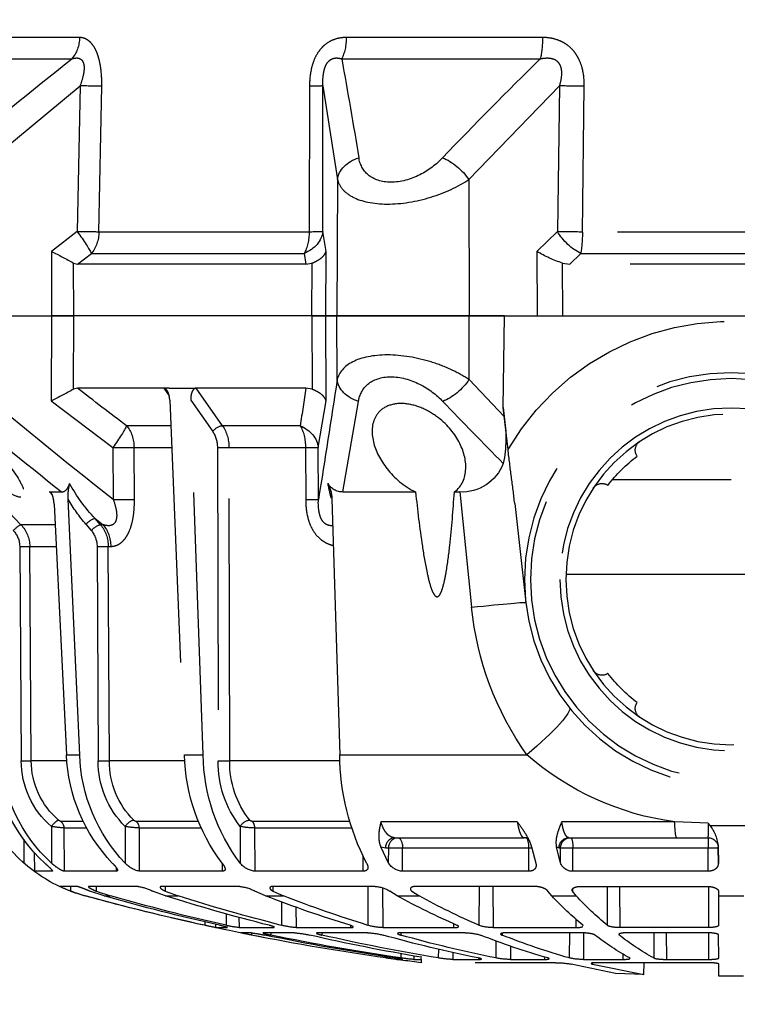
# Model space of a CAD drawing. Units: millimetres. Extents: x 1325 to 1829, y -282 to 417.
# Drawn here: x 1617 to 1621, y 215 to 219 of the extents above; entities that cross this region are included whole.
import ezdxf

# ---------------------------------------------------------------- set-up
doc = ezdxf.new("R2010")
doc.units = ezdxf.units.MM
doc.header["$LTSCALE"] = 0.1
doc.linetypes.add('DASHED', pattern=[19.05, 12.7, -6.35])

# ---------------------------------------------------------------- blocks, each defined once
blk = doc.blocks.new('A$C26F47F03')
at = {"linetype": 'DASHED'}
for p, q in [((11.1757, 7.7505), (10.7223, 7.2008)), ((11.835, 7.7509), (11.835, 7.3386)), ((11.835, 7.7509), (11.835, 7.3386)), ((10.5917, 7.639), (10.5917, 7.2409)), ((12.8458, 7.4867), (12.6873, 7.6396)), ((10.4882, 7.2031), (10.4882, 7.5965)), ((12.8458, 7.3231), (12.8458, 7.4867)), ((12.9507, 7.4931), (13.9884, 7.4856)), ((12.9505, 7.4444), (12.9505, 7.3184)), ((13.9883, 7.437), (12.9505, 7.4444)), ((13.9883, 7.2653), (13.9883, 7.437)), ((14.3663, 7.4725), (14.4825, 7.4725)), ((14.431, 7.4222), (14.5222, 7.4218)), ((14.5222, 7.3356), (14.5222, 7.4218)), ((11.4277, 7.2147), (11.5235, 7.3396)), ((11.5235, 7.3396), (11.835, 7.3386)), ((11.835, 7.3386), (12.2465, 7.3399)), ((11.835, 7.3386), (11.835, 7.2317)), ((11.835, 7.2317), (11.835, 7.3386)), ((12.2465, 7.3399), (12.472, 7.0422)), ((12.6873, 7.348), (12.6873, 7.2918)), ((12.6873, 7.348), (12.7026, 7.3347)), ((14.3055, 7.3396), (14.4825, 7.3398)), ((12.7459, 7.3264), (13.9589, 7.2667)), ((14.2816, 7.185), (14.2816, 7.2939)), ((14.5201, 7.3356), (14.5222, 7.3356)), ((14.5959, 7.2172), (14.5959, 7.2983)), ((13.9589, 7.2025), (12.722, 7.2579)), ((13.9589, 7.2667), (13.9589, 7.2025)), ((14.313, 7.2791), (14.5222, 7.2782)), ((14.313, 7.2791), (14.313, 7.1704)), ((14.5222, 7.0254), (14.5222, 7.2782)), ((14.5959, 7.2473), (14.6184, 7.2473)), ((14.6184, 7.2473), (14.6419, 7.1755)), ((10.7223, 7.2008), (11.4277, 7.2147)), ((11.585, 7.2133), (11.5331, 7.1461)), ((11.835, 7.2317), (11.5799, 7.2325)), ((11.5799, 7.2325), (11.585, 7.2133)), ((11.585, 6.1084), (11.585, 7.2133)), ((12.1901, 7.2328), (11.835, 7.2317)), ((11.835, 6.0798), (11.835, 7.2317)), ((11.835, 6.0795), (11.835, 7.2317)), ((12.185, 7.2136), (12.1901, 7.2328)), ((12.185, 6.796), (12.185, 7.2136)), ((11.5331, 7.1461), (11.5331, 6.1161)), ((12.8437, 7.1723), (12.8739, 7.1463)), ((14.5959, 6.9202), (14.5959, 7.1581)), ((14.6419, 7.0848), (14.6184, 7.1543)), ((11.4297, 7.1096), (10.7242, 7.0957)), ((11.4297, 6.0918), (11.4297, 7.1096)), ((12.8156, 7.1282), (12.8458, 7.0892)), ((12.8458, 7.1022), (12.8156, 7.1282)), ((12.8458, 7.0892), (12.8458, 7.1022)), ((12.9507, 7.1185), (13.9884, 7.1131)), ((14.5959, 7.1225), (14.6184, 7.1225)), ((14.6184, 7.1225), (14.6419, 7.0531)), ((12.9505, 7.0645), (12.9505, 7.052)), ((13.9883, 7.059), (12.9505, 7.0645)), ((13.9883, 6.6948), (13.9883, 7.059)), ((14.6419, 7.0848), (14.6419, 7.0531)), ((12.472, 7.0422), (12.7239, 7.0401)), ((14.5051, 7.0255), (14.5222, 7.0254)), ((12.3666, 6.764), (12.3666, 6.9754)), ((14.3055, 6.9825), (14.4825, 6.9829)), ((12.7233, 6.9375), (12.4714, 6.9396)), ((12.4714, 6.9396), (12.4714, 6.7574)), ((14.2816, 6.6296), (14.2816, 6.9285)), ((14.313, 6.9153), (14.5222, 6.9146)), ((14.313, 6.9153), (14.313, 6.6177)), ((14.5222, 6.5124), (14.5222, 6.9146)), ((14.6419, 6.7873), (14.6184, 6.8496)), ((12.185, 6.796), (12.2213, 6.7702)), ((12.185, 6.7957), (12.185, 6.796)), ((12.185, 6.7691), (12.185, 6.7957)), ((12.185, 6.7691), (12.185, 6.6391)), ((12.2436, 6.7666), (13.9589, 6.6955)), ((14.5959, 6.4275), (14.5959, 6.8059)), ((14.5959, 6.7882), (14.6184, 6.7882)), ((14.6184, 6.7882), (14.6419, 6.726)), ((14.6419, 6.7873), (14.6419, 6.726)), ((13.9589, 6.6955), (13.9589, 6.6047)), ((12.185, 6.639), (12.185, 6.6391)), ((12.185, 6.108), (12.185, 6.639)), ((12.3666, 6.5111), (12.185, 6.639)), ((13.9589, 6.6047), (12.2436, 6.6652)), ((12.2436, 6.6652), (12.3947, 6.5588)), ((14.7669, 6.5968), (14.784, 6.5968)), ((12.4715, 6.5362), (13.9884, 6.5317)), ((14.7793, 6.5451), (14.7948, 6.545)), ((14.7948, 6.545), (14.7948, 6.4885)), ((12.3666, 6.1351), (12.3666, 6.5111)), ((12.4714, 6.4805), (12.4714, 6.1096)), ((13.9883, 6.476), (12.4714, 6.4805)), ((14.4842, 6.5125), (14.5222, 6.5124)), ((14.7281, 6.4943), (14.784, 6.4943)), ((13.9883, 5.9427), (13.9883, 6.476)), ((14.7449, 6.4316), (14.7948, 6.4314)), ((14.7948, 6.4314), (14.7948, 6.2657)), ((14.3055, 6.4255), (14.4825, 6.426)), ((14.8202, 6.3724), (14.8202, 6.4236)), ((14.2816, 5.8964), (14.2816, 6.3669)), ((14.313, 6.3563), (14.5222, 6.3556)), ((14.313, 6.3563), (14.313, 5.8869)), ((14.5222, 5.8315), (14.5222, 6.3556)), ((14.6419, 6.3032), (14.6184, 6.3541)), ((14.8202, 6.3716), (14.831, 6.3716)), ((14.6419, 6.3032), (14.6419, 6.2165)), ((14.8202, 6.163), (14.8202, 6.3129)), ((14.5959, 5.7728), (14.5959, 6.2659)), ((14.596, 6.2672), (14.6184, 6.2673)), ((14.6184, 6.2673), (14.6419, 6.2165)), ((14.8202, 6.2768), (14.831, 6.2768)), ((14.6705, 6.225), (14.784, 6.2252)), ((14.6957, 6.1559), (14.7948, 6.1555)), ((14.7948, 6.1555), (14.7948, 5.892)), ((11.5331, 6.1161), (11.585, 6.1084)), ((11.585, 6.1084), (11.5799, 6.0786)), ((12.1902, 6.0779), (12.185, 6.108)), ((12.4714, 6.1096), (12.7233, 6.1088)), ((10.7242, 6.0903), (11.4297, 6.0918)), ((11.5799, 6.0786), (11.835, 6.0798)), ((11.835, 6.0798), (11.835, 6.0118)), ((11.835, 6.0795), (12.1902, 6.0779)), ((11.835, 6.0118), (11.835, 6.0795)), ((11.4277, 6.0263), (10.7223, 6.025)), ((10.7223, 6.025), (11.1757, 5.9546)), ((11.5235, 6.0103), (11.4277, 6.0263)), ((11.835, 6.0118), (11.5235, 6.0103)), ((11.835, 6.0118), (11.835, 5.9575)), ((11.835, 5.9575), (11.835, 6.0118)), ((12.2465, 6.0098), (11.835, 6.0118)), ((12.472, 6.048), (12.2465, 6.0098)), ((12.7239, 6.0472), (12.472, 6.048)), ((14.8202, 5.8095), (14.8202, 6.048)), ((14.8202, 6.0302), (14.831, 6.0303)), ((11.1757, 5.9546), (11.835, 5.9575)), ((11.835, 5.9575), (11.835, 5.3174)), ((11.835, 5.3174), (11.835, 5.9575)), ((12.1435, 5.9562), (11.835, 5.9575)), ((12.722, 5.9822), (13.9589, 5.944)), ((10.4882, 4.9623), (10.4882, 5.912)), ((10.5917, 5.9343), (10.5917, 4.9733)), ((12.6873, 5.9286), (12.2489, 5.8532)), ((12.6873, 5.9286), (12.6873, 5.5769)), ((13.9589, 5.944), (13.9589, 5.0383)), ((14.7845, 5.892), (14.7948, 5.892)), ((14.4488, 5.8317), (14.5222, 5.8315)), ((14.5959, 5.8072), (14.784, 5.8078)), ((14.2829, 5.0843), (14.2829, 5.7445)), ((14.4825, 5.7072), (14.4038, 5.7457)), ((14.4038, 5.7457), (14.4098, 5.7215)), ((14.4098, 5.7215), (14.4098, 5.707)), ((14.6022, 5.7367), (14.7948, 5.7361)), ((14.7948, 5.7361), (14.7948, 5.3926)), ((14.9352, 5.7205), (14.9419, 5.7205)), ((14.36, 5.6782), (14.36, 5.0513)), ((14.4825, 5.7072), (14.4098, 5.707)), ((14.4098, 5.707), (14.4098, 5.6398)), ((14.6419, 5.6655), (14.6184, 5.7015)), ((14.5222, 5.6396), (14.4098, 5.6398)), ((14.4098, 5.6398), (14.4098, 5.0294)), ((14.5222, 5.0292), (14.5222, 5.6396)), ((14.6419, 5.6655), (14.6419, 5.5593)), ((14.8202, 5.336), (14.8202, 5.6468)), ((14.8203, 5.6486), (14.831, 5.6487)), ((14.9202, 5.6481), (14.9419, 5.6481)), ((14.9436, 5.6681), (14.9489, 5.6681)), ((14.9484, 5.6411), (14.9489, 5.6411)), ((14.9489, 5.6681), (14.9489, 5.6411)), ((14.5959, 5.0006), (14.5959, 5.5749)), ((14.6184, 5.5952), (14.6419, 5.5593)), ((14.9317, 5.5848), (14.9489, 5.5847)), ((14.9489, 5.5847), (14.9489, 5.5495)), ((14.9344, 5.5494), (14.9381, 5.5494)), ((14.9489, 5.5495), (14.9414, 5.5495)), ((14.9489, 5.5495), (14.9651, 5.5496)), ((14.8993, 5.4666), (14.9419, 5.4667)), ((12.6873, 5.3891), (12.6873, 5.3633)), ((14.7761, 5.3926), (14.7948, 5.3926)), ((14.9147, 5.3969), (14.9489, 5.3967)), ((14.9489, 5.3967), (14.9489, 5.271)), ((12.6873, 5.3633), (13.2451, 5.3055)), ((11.1757, 5.3192), (10.7223, 4.8807)), ((11.1757, 5.3192), (11.835, 5.3174)), ((12.1435, 5.3182), (11.835, 5.3174)), ((11.835, 5.3174), (11.835, 5.1471)), ((11.835, 5.1471), (11.835, 5.3174)), ((12.3224, 5.1482), (12.1435, 5.3182)), ((14.9647, 4.8993), (14.9647, 5.2883)), ((14.5959, 5.2698), (14.784, 5.2706)), ((14.9424, 5.271), (14.9489, 5.271)), ((14.5959, 5.2021), (14.7948, 5.2017)), ((14.7948, 5.2017), (14.7948, 4.8017)), ((12.2783, 5.1528), (11.835, 5.1471)), ((11.835, 5.1471), (11.835, 2.9516)), ((12.2783, 5.1528), (12.3224, 5.1482)), ((12.4818, 5.1293), (12.2783, 5.1528)), ((14.822, 5.1581), (14.831, 5.1581)), ((14.8585, 5.1884), (14.9419, 5.1887)), ((14.8202, 4.7749), (14.8202, 5.1368)), ((14.8848, 5.1171), (14.9489, 5.1169)), ((14.9489, 5.1169), (14.9489, 4.9531)), ((12.7432, 5.097), (13.222, 5.043)), ((14.4038, 5.0156), (14.4825, 4.9952)), ((14.5222, 5.0292), (14.4098, 5.0294)), ((14.4098, 5.0294), (14.4098, 5.0138)), ((11.4277, 4.8897), (11.5235, 4.9893)), ((11.5235, 4.9893), (11.835, 4.9875)), ((14.6419, 4.9176), (14.6184, 4.9363)), ((14.6419, 4.9176), (14.6419, 4.7992)), ((14.9368, 4.9531), (14.9489, 4.9531)), ((10.7223, 4.8807), (11.4277, 4.8897)), ((11.835, 4.8639), (11.5799, 4.8652)), ((11.5799, 4.8652), (11.585, 4.8306)), ((14.2829, 4.3227), (14.2829, 4.8692)), ((14.4825, 4.8754), (14.4038, 4.8952)), ((14.4038, 4.8952), (14.4098, 4.8826)), ((14.4098, 4.8826), (14.4098, 4.8751)), ((14.4825, 4.8754), (14.4098, 4.8751)), ((14.4098, 4.8751), (14.4098, 4.8152)), ((11.585, 4.8306), (11.5331, 4.7776)), ((11.585, 3.2681), (11.585, 4.8306)), ((13.085, 4.8489), (13.085, 3.2497)), ((14.36, 4.8343), (14.36, 4.3128)), ((14.5222, 4.8151), (14.4098, 4.8152)), ((14.4098, 4.8152), (14.4098, 4.1602)), ((14.5222, 4.1602), (14.5222, 4.8151)), ((14.6092, 4.8177), (14.6184, 4.8177)), ((14.6419, 4.7992), (14.6184, 4.8177)), ((14.8202, 4.8325), (14.9419, 4.833)), ((15.0164, 4.6092), (14.9717, 4.824)), ((11.4297, 4.769), (10.7242, 4.7603)), ((11.4297, 3.3296), (11.4297, 4.769)), ((11.5331, 4.7776), (11.5331, 3.321)), ((14.5959, 4.7798), (14.5959, 4.1636)), ((14.7531, 4.8018), (14.7948, 4.8017)), ((14.8205, 4.7646), (14.9489, 4.7643)), ((14.9489, 4.7643), (14.9489, 4.5735)), ((14.9659, 4.7203), (14.9717, 4.7203)), ((14.9717, 4.7203), (15.0221, 4.4715)), ((14.9647, 4.1659), (14.9647, 4.6974)), ((12.6286, 4.0493), (12.6286, 4.6244)), ((14.5959, 4.6493), (14.784, 4.6501)), ((14.5959, 4.589), (14.7948, 4.5888)), ((14.7948, 4.1595), (14.7948, 4.5888)), ((14.828, 4.592), (14.831, 4.592)), ((14.9216, 4.5736), (14.9489, 4.5735)), ((15.0221, 4.4715), (15.0164, 4.6092)), ((14.8202, 4.1643), (14.8202, 4.5527)), ((15.0221, 4.4715), (14.9647, 4.4711)), ((14.8202, 4.4234), (14.9419, 4.4239)), ((14.8202, 4.3631), (14.9489, 4.363)), ((14.9489, 4.363), (14.9489, 4.1583)), ((14.2903, 4.1605), (14.2829, 4.3227)), ((14.36, 4.3128), (14.36, 4.1616)), ((14.3012, 4.1522), (14.3012, 3.9464)), ((14.5222, 4.1602), (14.4098, 4.1602)), ((14.4098, 4.1602), (14.4098, 4.1116)), ((14.5962, 4.1596), (14.7948, 4.1595)), ((14.8203, 4.1583), (14.9489, 4.1583)), ((14.404, 4.1116), (14.4825, 4.1113)), ((14.4098, 4.1116), (14.404, 4.1116)), ((14.4825, 4.1113), (14.4098, 4.1116)), ((14.6184, 4.1107), (14.6419, 4.1106)), ((14.6419, 4.1106), (14.6419, 3.9881)), ((14.6419, 4.1106), (14.784, 4.11)), ((14.9419, 4.1093), (14.831, 4.1098)), ((15.0294, 4.1089), (14.9717, 4.1092)), ((15.0294, 3.9897), (15.0294, 4.1089))]:
    blk.add_line(p, q, dxfattribs=at)
for radius in [1, 0.9711, 0.8289, 0.8]:
    blk.add_circle((13.11, 4.0493), radius, dxfattribs=at)
for centre, radius, start, end in [((28.9454, -7.2672), 23.3954, 139.82211, 141.67452), ((-5.9994, -7.5717), 23.8771, 38.4989, 40.15877), ((-5.4141, -7.1827), 23.0494, 38.10141, 40.38237), ((13.9183, 6.9786), 0.7499, 41.1966, 86.8926), ((13.9203, 6.8577), 0.7619, 42.4392, 87.0907), ((13.9231, 6.828), 0.7582, 42.4513, 87.2905), ((12.9512, 7.5971), 0.1527, 226.3246, 269.745), ((12.9512, 7.6049), 0.1118, 226.2506, 269.7545), ((13.9871, 7.0655), 0.4201, 40.7233, 89.8121), ((13.9871, 7.0576), 0.3794, 40.6892, 89.8207), ((13.9182, 6.979), 0.75, 21.6184, 41.8246), ((14.1063, 7.1368), 0.5042, 34.4152, 41.7359), ((13.294, 8.2026), 1.9697, 205.9881, 209.5082), ((10.3916, 8.2472), 2.0649, 330.5742, 333.9323), ((13.7037, 7.2336), 0.611, 4.2641, 9.9867), ((14.169, 7.0801), 0.4795, 20.4114, 27.0768), ((12.7055, 7.0126), 0.2459, 86.1675, 103.9197), ((12.2521, 6.5307), 0.8214, 46.677, 61.3111), ((12.3648, 6.6204), 0.7308, 49.0485, 60.7392), ((13.9274, 6.4635), 0.8039, 46.3213, 87.7505), ((13.9182, 6.979), 0.75, 15.2335, 21.1773), ((-1.3999, -3.3317), 17.1975, 36.82258, 37.82055), ((13.9344, 6.41), 0.7928, 46.2655, 88.2308), ((12.9502, 7.2372), 0.1187, 230.0281, 270.2702), ((3.16, 4.0493), 11.9, 13.56053, 15.23348), ((3.1618, 4.0497), 11.898, 12.36165, 15.23121), ((12.9498, 7.2269), 0.1624, 230.1701, 270.2495), ((13.9921, 6.6718), 0.4412, 44.7536, 90.4805), ((13.9918, 6.6611), 0.3979, 44.677, 90.5087), ((3.8827, 4.0528), 11.1782, 12.78109, 15.7382), ((3.9006, 4.0242), 11.1601, 12.78735, 15.74765), ((13.8463, 6.8968), 0.4671, 2.2789, 10.5764), ((14.3963, 6.8871), 0.1289, 12.3118, 48.0098), ((14.2578, 6.9234), 0.0243, 12.0157, 45.7892), ((14.8291, 6.9555), 0.2359, 188.601, 206.6758), ((5.8701, 4.0308), 9.1947, 14.19711, 17.44517), ((5.9013, 3.9756), 9.1632, 14.21199, 17.4675), ((3.16, 4.0493), 11.9, 10.93076, 13.17256), ((13.9374, 5.7886), 0.9071, 53.0594, 88.6381), ((13.9497, 5.7207), 0.884, 52.9297, 89.4), ((13.0283, 6.2014), 1.7996, 11.0059, 12.6925), ((12.4696, 6.6718), 0.1355, 236.4662, 270.8226), ((13.9989, 6.0366), 0.4952, 51.7503, 91.2134), ((12.4688, 6.6666), 0.1861, 236.683, 270.7854), ((14.3146, 6.3808), 0.4829, 6.02, 13.6009), ((13.9981, 6.0305), 0.4456, 51.6264, 91.2668), ((13.9484, 6.3514), 0.3647, 0.7596, 11.7165), ((14.4175, 6.343), 0.1055, 6.8998, 51.9492), ((14.7818, 6.4442), 0.1867, 185.1175, 208.8687), ((13.5783, 6.1372), 1.2745, 10.5963, 12.985), ((14.2616, 6.3646), 0.0201, 6.5543, 49.2188), ((15.4372, 6.4436), 0.6211, 186.5832, 192.602), ((3.1622, 4.0496), 11.8977, 8.07327, 11.25411), ((8.5913, 3.9748), 6.4831, 17.21548, 21.04775), ((3.9191, 4.0606), 11.141, 8.35332, 11.63843), ((3.932, 4.0309), 11.1281, 8.35595, 11.6436), ((8.6278, 3.8967), 6.446, 17.24618, 21.09314), ((14.4307, 6.1344), 0.3647, 3.3245, 14.4211), ((15.2452, 6.1899), 0.4259, 183.6288, 193.4733), ((6.0352, 47.8339), 42.1767, 278.38422, 278.63367), ((5.9982, 4.0617), 9.0629, 9.44801, 12.93671), ((5.3234, 51.3535), 45.9067, 278.54373, 279.27701), ((6.0222, 4.0048), 9.0387, 9.30763, 12.94927), ((12.6053, 5.9302), 0.082, 358.9279, 59.921), ((12.4547, 5.026), 0.9938, 74.6315, 78.8783), ((12.7232, 6.1473), 0.1651, 242.2879, 269.5839), ((16.6435, 39.5343), 34.1407, 259.78967, 260.60472), ((13.9468, 4.7711), 1.1729, 62.824, 89.4096), ((14.7331, 5.7768), 0.1372, 181.6637, 213.2862), ((14.5118, 5.7298), 0.2831, 1.268, 15.9842), ((15.153, 5.8191), 0.333, 181.6479, 194.772), ((8.8471, 4.0505), 6.2163, 11.34581, 15.71443), ((3.16, 4.0493), 11.9, 7.24262, 8.09132), ((13.1026, 5.4494), 1.8592, 6.7539, 8.3846), ((14.4389, 5.6362), 0.0834, 2.3482, 58.46), ((11.3171, 3.8559), 3.7854, 23.6705, 28.5581), ((8.873, 3.9695), 6.1902, 11.35905, 15.73995), ((14.2488, 5.5398), 0.7015, 3.6752, 8.8821), ((11.3498, 3.7602), 3.7516, 23.74, 28.6569), ((24.6681, -8.8016), 19.695, 133.66352, 135.62033), ((-2.6782, -10.1649), 21.5983, 45.16859, 46.28063), ((14.4049, 5.3778), 0.5443, 1.9904, 9.3935), ((12.4731, 5.3528), 0.2145, 290.7455, 2.8035), ((15.0641, 5.3348), 0.2439, 179.7107, 197.1703), ((13.0976, 3.8246), 1.4883, 54.6385, 84.3136), ((14.5943, 5.2053), 0.2006, 358.9729, 18.9849), ((11.6975, 4.0152), 3.3728, 15.8588, 21.71), ((12.4249, 5.7531), 0.6135, 260.3764, 281.6721), ((11.7204, 3.9159), 3.3495, 15.8903, 21.7685), ((14.5245, 5.1119), 0.4244, 0.6776, 10.4202), ((13.1111, 4.0493), 1.25, 120.2295, 204.0846), ((12.9333, 4.1427), 1.3616, 7.5976, 41.1267), ((11.019, 4.6854), 0.589, 17.7818, 31.065), ((13.3161, 3.5225), 1.9246, 40.2989, 46.4605), ((14.4603, 4.8176), 0.062, 357.7256, 68.9807), ((15.3644, 4.8983), 0.3997, 179.844, 190.7135), ((14.6501, 4.7687), 0.2988, 359.1645, 12.4269), ((13.3388, 3.4158), 1.9005, 40.5017, 46.7154), ((12.6959, 4.6746), 0.05, 123.5173, 215.4275), ((13.5241, 4.6746), 0.05, 324.5723, 56.4825), ((13.7872, 3.9031), 1.3186, 28.8736, 37.6638), ((13.11, 4.0493), 0.75, 127.3377, 142.6623), ((13.11, 4.0493), 0.75, 37.3376, 52.6621), ((13.8018, 3.7923), 1.3034, 28.9854, 37.8438), ((12.4847, 4.4635), 0.05, 54.5725, 146.4827), ((13.7353, 4.4635), 0.05, 33.5172, 125.4274), ((14.3092, 5.1935), 1.0331, 268.9522, 272.8166), ((14.8695, 4.9052), 0.9434, 232.1241, 232.9548), ((14.4238, 4.3123), 0.2016, 232.5504, 264.3544), ((14.41, 4.1616), 0.05, 180, 269.75)]:
    blk.add_arc(centre, radius, start, end, dxfattribs=at)
for centre, major_axis, ratio, start_param, end_param in [((12.8741, 7.5138), (-0.0278, -0.0288), 0.186021, 4.528147, 6.074553), ((12.9509, 7.4827), (-0.0003, -0.04), 0.00644, 4.450631, 5.991082), ((13.9886, 7.4753), (-0.0003, -0.04), 0.006441, 4.450631, 5.992272), ((14.3057, 7.3292), (-0.0305, -0.0259), 0.20268, 4.54721, 6.095589), ((14.3132, 7.3173), (-0.04, 0), 0.956903, 0.65854, 1.566433), ((10.4856, 7.3323), (0.15, 0), 0.861042, 4.729842, 5.497787), ((10.7216, 7.2203), (0.003, -0.15), 0.001793, 0.590171, 1.439836), ((11.427, 7.2343), (0.003, -0.15), 0.001796, 0.588417, 1.439836), ((11.427, 7.2343), (0.1194, -0.0908), 0.101598, 4.79497, 5.877578), ((11.427, 7.2343), (0.15, 0), 0.831765, 4.729842, 5.497787), ((12.8439, 7.1523), (-0.0262, -0.0303), 0.356279, 4.327491, 5.874047), ((12.8741, 7.1263), (-0.0262, -0.0303), 0.35628, 4.327492, 5.873897), ((12.9509, 7.0985), (-0.0002, -0.04), 0.008078, 4.18883, 5.729281), ((13.9886, 7.0931), (-0.0002, -0.04), 0.00808, 4.18883, 5.730471), ((12.9519, 7.1791), (-0.15, 0), 0.846961, 0.785398, 1.56207), ((12.4727, 7.0617), (-0.1206, -0.0892), 0.102678, 0.425338, 1.489573), ((12.4727, 7.0617), (-0.0013, -0.15), 0.0033, 4.84332, 5.663914), ((12.7246, 7.0596), (-0.0013, -0.15), 0.0033, 4.84332, 5.663766), ((12.4727, 7.0617), (-0.15, 0), 0.814288, 0.785398, 1.56207), ((14.3057, 6.9625), (-0.029, -0.0276), 0.388777, 4.364113, 5.912491), ((14.3132, 6.9493), (-0.04, 0), 0.849134, 0.65854, 1.566433), ((12.3949, 6.5305), (0.023, 0.0327), 0.502263, 0.95745, 2.503471), ((12.4717, 6.5079), (0.0001, 0.04), 0.009163, 0.785431, 2.325334), ((13.9886, 6.5034), (0.0001, 0.04), 0.009169, 0.785431, 2.327071), ((14.3057, 6.3972), (0.026, 0.0304), 0.548381, 1.007654, 2.556033), ((14.3132, 6.3836), (-0.04, 0), 0.683499, 0.65854, 1.566433), ((11.427, 6.175), (-0.025, -0.1479), 0.791837, 0.215381, 1.297989), ((11.427, 6.175), (0.15, 0), 0.555128, 4.729842, 5.497787), ((12.4727, 6.1967), (0.0257, -0.1478), 0.799686, 4.999809, 6.064044), ((12.4727, 6.1967), (-0.15, 0), 0.580461, 0.785398, 1.56207), ((12.4727, 6.1967), (-0.0005, -0.15), 0.008365, 5.331688, 6.152281), ((12.7246, 6.1959), (-0.0005, -0.15), 0.008365, 5.331836, 6.152281), ((10.7216, 6.1737), (0.0003, -0.15), 0.019805, 0.130925, 0.980589), ((11.427, 6.175), (0.0003, -0.15), 0.019783, 0.130925, 0.982344), ((12.1429, 5.8075), (-0.0224, 0.1483), 0.759358, 4.909381, 6.081214), ((10.4856, 5.9882), (0.15, 0), 0.508534, 4.729842, 5.497787), ((11.1763, 5.8059), (0.0224, 0.1483), 0.759294, 0.201948, 1.373983), ((14.41, 5.6782), (0.05, 0), 0.866025, 1.57516, 3.141593), ((14.41, 5.6637), (0.05, 0), 0.866025, 1.57516, 3.141593), ((14.41, 5.6634), (0.05, 0), 0.471284, 3.141593, 4.708026), ((11.1763, 5.4105), (0.1028, -0.1092), 0.468219, 3.996301, 5.168336), ((12.1429, 5.4096), (0.1028, 0.1092), 0.468259, 4.256489, 5.428322), ((13.2668, 5.4405), (0.0448, 0.3975), 0.017175, 1.91919, 3.141593), ((13.9806, 5.1457), (0.2488, 0.3132), 0.128324, 3.141593, 4.465926), ((14.41, 5.0439), (0.05, 0), 0.290406, 3.141593, 4.708026), ((10.4856, 4.9997), (0.15, 0), 0.249261, 4.729842, 5.497787), ((10.7216, 4.7894), (-0.0019, 0.15), 0.015272, 4.517083, 5.366747), ((11.427, 4.7984), (-0.0019, 0.15), 0.015258, 4.515328, 5.366747), ((11.427, 4.7984), (-0.1086, 0.1035), 0.488073, 4.059785, 5.142393), ((14.41, 4.8343), (0.05, 0), 0.965926, 1.57516, 3.141593), ((14.41, 4.8268), (0.05, 0), 0.965926, 1.57516, 3.141593), ((14.41, 4.8266), (0.05, 0), 0.226951, 3.141593, 4.708026), ((11.427, 4.7984), (0.15, 0), 0.195612, 4.729842, 5.497787), ((14.21, 4.3128), (-0.15, 0), 0.076269, 3.141593, 4.204546), ((14.41, 4.1618), (0.05, 0), 0.032846, 3.141593, 4.708026)]:
    blk.add_ellipse(centre, major_axis=major_axis, ratio=ratio, start_param=start_param, end_param=end_param, dxfattribs=at)
for points, knots in [([(12.7127, 7.4882), (12.7127, 7.4742), (12.703, 7.4693), (12.6722, 7.4738), (12.6518, 7.4828), (12.5846, 7.5215), (12.5331, 7.5616), (12.4566, 7.632), (12.4313, 7.6572), (12.3827, 7.7094), (12.3589, 7.7372), (12.316, 7.7924), (12.2966, 7.8204), (12.2681, 7.8708), (12.2593, 7.8931), (12.2591, 7.9208), (12.2677, 7.9263), (12.296, 7.9216), (12.3153, 7.9122), (12.3798, 7.8718), (12.4309, 7.8296), (12.5325, 7.7352), (12.5841, 7.6821), (12.6515, 7.601), (12.6721, 7.5738), (12.7028, 7.5245), (12.7127, 7.5022), (12.7127, 7.4882)], [0, 0, 0, 0, 0.0625, 0.0625, 0.125, 0.125, 0.25, 0.25, 0.3125, 0.3125, 0.375, 0.375, 0.4375, 0.4375, 0.5, 0.5, 0.5625, 0.5625, 0.625, 0.625, 0.75, 0.75, 0.875, 0.875, 0.9375, 0.9375, 1, 1, 1, 1]), ([(12.7459, 7.3264), (12.7394, 7.3267), (12.7331, 7.3273), (12.7206, 7.3293), (12.7144, 7.3307), (12.7031, 7.3342), (12.6978, 7.3364), (12.6899, 7.3417), (12.6873, 7.3449), (12.6873, 7.348)], [0, 0, 0, 0, 0.25, 0.25, 0.5, 0.5, 0.75, 0.75, 1, 1, 1, 1]), ([(14.4825, 7.3719), (14.4874, 7.3665), (14.4922, 7.3612), (14.5014, 7.3514), (14.5056, 7.347), (14.5113, 7.3415), (14.513, 7.3399), (14.5162, 7.3371), (14.5175, 7.3361), (14.521, 7.3339), (14.5222, 7.3339), (14.5222, 7.3356)], [0, 0, 0, 0, 0.25, 0.25, 0.5, 0.5, 0.625, 0.625, 0.75, 0.75, 1, 1, 1, 1]), ([(14.5222, 7.2782), (14.5222, 7.2804), (14.521, 7.2842), (14.5164, 7.2937), (14.5131, 7.2993), (14.5056, 7.311), (14.5013, 7.317), (14.4922, 7.3287), (14.4875, 7.3344), (14.4825, 7.3398)], [0, 0, 0, 0, 0.25, 0.25, 0.5, 0.5, 0.75, 0.75, 1, 1, 1, 1]), ([(12.6873, 7.2918), (12.6873, 7.2877), (12.6866, 7.2837), (12.6834, 7.2759), (12.6809, 7.272), (12.674, 7.2649), (12.6697, 7.2617), (12.6591, 7.2558), (12.6531, 7.2533), (12.6464, 7.2512)], [0, 0, 0, 0, 0.25, 0.25, 0.5, 0.5, 0.75, 0.75, 1, 1, 1, 1]), ([(14.2816, 7.2939), (14.2816, 7.2947), (14.2807, 7.2965), (14.2782, 7.3006), (14.2765, 7.3029), (14.2747, 7.3049)], [0, 0, 0, 0, 0.5, 0.5, 1, 1, 1, 1]), ([(10.7242, 7.0957), (10.6944, 7.0952), (10.665, 7.0964), (10.6219, 7.1024), (10.608, 7.105), (10.5881, 7.1102), (10.5817, 7.1121), (10.5691, 7.1163), (10.563, 7.1186), (10.5459, 7.126), (10.5357, 7.1316), (10.5224, 7.141), (10.5183, 7.1443), (10.5109, 7.1511), (10.5077, 7.1546), (10.4991, 7.1653), (10.4949, 7.1728), (10.4895, 7.1879), (10.4882, 7.1955), (10.4882, 7.2031)], [0, 0, 0, 0, 0.25, 0.25, 0.375, 0.375, 0.4375, 0.4375, 0.5, 0.5, 0.625, 0.625, 0.6875, 0.6875, 0.75, 0.75, 0.875, 0.875, 1, 1, 1, 1]), ([(10.5917, 7.2409), (10.5896, 7.2348), (10.5882, 7.2288), (10.5871, 7.2167), (10.5875, 7.2108), (10.5911, 7.1998), (10.5945, 7.1946), (10.605, 7.1866), (10.612, 7.1839), (10.6276, 7.1811), (10.6362, 7.181), (10.6535, 7.1822), (10.6622, 7.1836), (10.6883, 7.1891), (10.7054, 7.1945), (10.7223, 7.2008)], [0, 0, 0, 0, 0.125, 0.125, 0.25, 0.25, 0.375, 0.375, 0.5, 0.5, 0.625, 0.625, 0.75, 0.75, 1, 1, 1, 1]), ([(14.6184, 7.1543), (14.6158, 7.1607), (14.6131, 7.1674), (14.608, 7.1806), (14.6055, 7.1871), (14.6022, 7.1959), (14.6012, 7.1986), (14.5994, 7.2038), (14.5986, 7.2062), (14.5966, 7.2125), (14.5959, 7.2156), (14.5959, 7.2172)], [0, 0, 0, 0, 0.25, 0.25, 0.5, 0.5, 0.625, 0.625, 0.75, 0.75, 1, 1, 1, 1]), ([(14.5959, 7.1581), (14.5959, 7.1602), (14.5966, 7.1608), (14.5992, 7.1591), (14.6011, 7.1568), (14.6055, 7.15), (14.608, 7.1455), (14.6131, 7.1349), (14.6158, 7.129), (14.6184, 7.1225)], [0, 0, 0, 0, 0.25, 0.25, 0.5, 0.5, 0.75, 0.75, 1, 1, 1, 1]), ([(12.9505, 7.052), (12.9505, 7.0443), (12.9494, 7.0365), (12.9445, 7.021), (12.9406, 7.0133), (12.9299, 6.9985), (12.9232, 6.9914), (12.9108, 6.9814), (12.9062, 6.9782), (12.8964, 6.9722), (12.8913, 6.9693), (12.875, 6.9613), (12.8628, 6.9566), (12.837, 6.949), (12.8235, 6.946), (12.7955, 6.9413), (12.7812, 6.9397), (12.7524, 6.9378), (12.7379, 6.9374), (12.7233, 6.9375)], [0, 0, 0, 0, 0.125, 0.125, 0.25, 0.25, 0.375, 0.375, 0.4375, 0.4375, 0.5, 0.5, 0.625, 0.625, 0.75, 0.75, 0.875, 0.875, 1, 1, 1, 1]), ([(12.7239, 7.0401), (12.7404, 7.0342), (12.7571, 7.0292), (12.7827, 7.0246), (12.7913, 7.0236), (12.8081, 7.0234), (12.8162, 7.0243), (12.8307, 7.0287), (12.8369, 7.0323), (12.8455, 7.0416), (12.8481, 7.0471), (12.8507, 7.0587), (12.8507, 7.0648), (12.8493, 7.077), (12.8478, 7.0831), (12.8458, 7.0892)], [0, 0, 0, 0, 0.25, 0.25, 0.375, 0.375, 0.5, 0.5, 0.625, 0.625, 0.75, 0.75, 0.875, 0.875, 1, 1, 1, 1]), ([(14.4825, 7.0448), (14.4874, 7.04), (14.4922, 7.0355), (14.5014, 7.0278), (14.5056, 7.0246), (14.5113, 7.0213), (14.513, 7.0205), (14.5162, 7.0195), (14.5176, 7.0193), (14.5198, 7.0197), (14.5207, 7.0203), (14.5219, 7.0223), (14.5222, 7.0236), (14.5222, 7.0254)], [0, 0, 0, 0, 0.25, 0.25, 0.5, 0.5, 0.625, 0.625, 0.75, 0.75, 0.875, 0.875, 1, 1, 1, 1]), ([(14.5959, 6.8059), (14.5959, 6.8097), (14.5966, 6.8122), (14.5992, 6.8142), (14.6011, 6.8137), (14.6055, 6.8102), (14.608, 6.8072), (14.6132, 6.799), (14.6158, 6.794), (14.6184, 6.7882)], [0, 0, 0, 0, 0.25, 0.25, 0.5, 0.5, 0.75, 0.75, 1, 1, 1, 1]), ([(12.2436, 6.7666), (12.2372, 6.7669), (12.2308, 6.7676), (12.2184, 6.7701), (12.2122, 6.7719), (12.201, 6.7765), (12.1957, 6.7795), (12.1878, 6.7868), (12.1851, 6.7912), (12.185, 6.7957)], [0, 0, 0, 0, 0.25, 0.25, 0.5, 0.5, 0.75, 0.75, 1, 1, 1, 1]), ([(12.185, 6.6391), (12.185, 6.6438), (12.1876, 6.6483), (12.1955, 6.6554), (12.2007, 6.6581), (12.2121, 6.6622), (12.2181, 6.6635), (12.2307, 6.6652), (12.2371, 6.6654), (12.2436, 6.6652)], [0, 0, 0, 0, 0.25, 0.25, 0.5, 0.5, 0.75, 0.75, 1, 1, 1, 1]), ([(14.4825, 6.5137), (14.4874, 6.5097), (14.4922, 6.5063), (14.5014, 6.5012), (14.5056, 6.4995), (14.5113, 6.4987), (14.513, 6.4987), (14.5162, 6.4994), (14.5176, 6.5002), (14.521, 6.5035), (14.5222, 6.5073), (14.5222, 6.5124)], [0, 0, 0, 0, 0.25, 0.25, 0.5, 0.5, 0.625, 0.625, 0.75, 0.75, 1, 1, 1, 1]), ([(14.7946, 6.4873), (14.7944, 6.4873), (14.7942, 6.4875), (14.7935, 6.4891), (14.7926, 6.4915), (14.7896, 6.5018), (14.7868, 6.513), (14.784, 6.5257)], [0.141365, 0.141365, 0.141365, 0.141365, 0.25, 0.25, 0.5, 0.5, 1, 1, 1, 1]), ([(14.8202, 6.3129), (14.8202, 6.3151), (14.8205, 6.3158), (14.8216, 6.3144), (14.8224, 6.3123), (14.8244, 6.3055), (14.8257, 6.3009), (14.8283, 6.2899), (14.8297, 6.2836), (14.831, 6.2768)], [0, 0, 0, 0, 0.25, 0.25, 0.5, 0.5, 0.75, 0.75, 1, 1, 1, 1]), ([(14.5959, 6.2659), (14.5959, 6.2711), (14.5966, 6.2753), (14.5992, 6.2808), (14.6011, 6.2822), (14.6055, 6.2822), (14.608, 6.2808), (14.6132, 6.2757), (14.6158, 6.272), (14.6184, 6.2673)], [0, 0, 0, 0, 0.25, 0.25, 0.5, 0.5, 0.75, 0.75, 1, 1, 1, 1]), ([(14.7936, 6.2599), (14.793, 6.2599), (14.7924, 6.2606), (14.7906, 6.2639), (14.7894, 6.267), (14.7868, 6.2751), (14.7854, 6.2802), (14.784, 6.2859)], [0.3112927, 0.3112927, 0.3112927, 0.3112927, 0.5, 0.5, 0.75, 0.75, 1, 1, 1, 1]), ([(12.7233, 6.1088), (12.7525, 6.1087), (12.7814, 6.1059), (12.8234, 6.0954), (12.8369, 6.091), (12.8625, 6.0797), (12.8748, 6.0728), (12.8966, 6.0571), (12.9062, 6.0482), (12.9188, 6.0333), (12.9226, 6.028), (12.9295, 6.0173), (12.9325, 6.0118), (12.9398, 5.9964), (12.9434, 5.9861), (12.9459, 5.9756)], [0, 0, 0, 0, 0.25, 0.25, 0.375, 0.375, 0.5, 0.5, 0.625, 0.625, 0.6875, 0.6875, 0.75, 0.75, 0.858658, 0.858658, 0.858658, 0.858658]), ([(10.4882, 5.912), (10.4882, 5.9248), (10.4895, 5.9375), (10.4948, 5.9624), (10.499, 5.9748), (10.5104, 5.9981), (10.5176, 6.009), (10.531, 6.0243), (10.5358, 6.0291), (10.546, 6.0382), (10.5515, 6.0425), (10.5686, 6.0545), (10.5813, 6.0613), (10.6079, 6.0726), (10.6219, 6.0771), (10.665, 6.0874), (10.6944, 6.0902), (10.7242, 6.0903)], [0, 0, 0, 0, 0.125, 0.125, 0.25, 0.25, 0.375, 0.375, 0.4375, 0.4375, 0.5, 0.5, 0.625, 0.625, 0.75, 0.75, 1, 1, 1, 1]), ([(11.5799, 6.0786), (11.5763, 6.069), (11.5723, 6.0603), (11.5637, 6.0448), (11.559, 6.0379), (11.5494, 6.0263), (11.5444, 6.0216), (11.5366, 6.0161), (11.534, 6.0145), (11.5288, 6.012), (11.5261, 6.011), (11.5235, 6.0103)], [0, 0, 0, 0, 0.25, 0.25, 0.5, 0.5, 0.75, 0.75, 0.875, 0.875, 1, 1, 1, 1]), ([(12.2465, 6.0098), (12.2439, 6.0105), (12.2412, 6.0115), (12.236, 6.0141), (12.2334, 6.0156), (12.2257, 6.0211), (12.2207, 6.0258), (12.211, 6.0374), (12.2063, 6.0442), (12.1978, 6.0596), (12.1938, 6.0683), (12.1902, 6.0779)], [0, 0, 0, 0, 0.125, 0.125, 0.25, 0.25, 0.5, 0.5, 0.75, 0.75, 1, 1, 1, 1]), ([(14.8202, 6.048), (14.8202, 6.0518), (14.8205, 6.0544), (14.8213, 6.056), (14.8215, 6.0562), (14.8218, 6.0562)], [0, 0, 0, 0, 0.25, 0.25, 0.3508716, 0.3508716, 0.3508716, 0.3508716]), ([(14.8223, 6.0561), (14.8226, 6.0559), (14.823, 6.0554), (14.8244, 6.053), (14.8257, 6.05), (14.8283, 6.0416), (14.8297, 6.0363), (14.831, 6.0303)], [0.3967603, 0.3967603, 0.3967603, 0.3967603, 0.5, 0.5, 0.75, 0.75, 1, 1, 1, 1]), ([(10.7223, 6.025), (10.7055, 6.0258), (10.6886, 6.0256), (10.6628, 6.0226), (10.654, 6.0211), (10.6409, 6.0177), (10.6366, 6.0164), (10.6282, 6.0133), (10.624, 6.0114), (10.6162, 6.0073), (10.6125, 6.005), (10.6057, 5.9997), (10.6026, 5.9968), (10.5973, 5.9907), (10.5951, 5.9875), (10.5916, 5.9808), (10.5903, 5.9774), (10.5875, 5.9672), (10.5871, 5.9603), (10.5882, 5.9471), (10.5896, 5.9406), (10.5917, 5.9343)], [0, 0, 0, 0, 0.25, 0.25, 0.375, 0.375, 0.4375, 0.4375, 0.5, 0.5, 0.5625, 0.5625, 0.625, 0.625, 0.6875, 0.6875, 0.75, 0.75, 0.875, 0.875, 1, 1, 1, 1]), ([(12.8503, 5.9782), (12.8507, 5.9837), (12.8505, 5.9893), (12.8481, 6.0013), (12.8456, 6.0078), (12.8391, 6.0169), (12.8365, 6.0198), (12.8306, 6.0252), (12.8272, 6.0276), (12.8163, 6.0344), (12.8081, 6.0377), (12.7913, 6.0426), (12.7828, 6.0443), (12.7571, 6.0477), (12.7404, 6.0479), (12.7239, 6.0472)], [0.1408501, 0.1408501, 0.1408501, 0.1408501, 0.25, 0.25, 0.375, 0.375, 0.4375, 0.4375, 0.5, 0.5, 0.625, 0.625, 0.75, 0.75, 1, 1, 1, 1]), ([(12.1435, 5.3182), (12.1264, 5.3441), (12.1106, 5.3723), (12.0818, 5.4337), (12.0689, 5.4672), (12.037, 5.57), (12.0244, 5.6448), (12.0243, 5.781), (12.0364, 5.8394), (12.0794, 5.9232), (12.1093, 5.9478), (12.1435, 5.9562)], [0, 0, 0, 0, 0.125, 0.125, 0.25, 0.25, 0.5, 0.5, 0.75, 0.75, 1, 1, 1, 1]), ([(11.1757, 5.9546), (11.1927, 5.9505), (11.2083, 5.9424), (11.237, 5.9179), (11.2499, 5.9012), (11.2815, 5.8398), (11.294, 5.7816), (11.2942, 5.6462), (11.2821, 5.5722), (11.2394, 5.4334), (11.2097, 5.3707), (11.1757, 5.3192)], [0, 0, 0, 0, 0.125, 0.125, 0.25, 0.25, 0.5, 0.5, 0.75, 0.75, 1, 1, 1, 1]), ([(14.7948, 5.892), (14.7948, 5.8874), (14.7946, 5.8839), (14.7935, 5.8793), (14.7926, 5.8782), (14.7906, 5.8786), (14.7894, 5.88), (14.7868, 5.8852), (14.7854, 5.8889), (14.784, 5.8936)], [0, 0, 0, 0, 0.25, 0.25, 0.5, 0.5, 0.75, 0.75, 1, 1, 1, 1]), ([(11.0702, 5.4459), (11.1019, 5.4762), (11.1305, 5.513), (11.1745, 5.6), (11.1886, 5.65), (11.1888, 5.7414), (11.1747, 5.7804), (11.1311, 5.832), (11.102, 5.8463), (11.0702, 5.8516)], [0, 0, 0, 0, 0.25, 0.25, 0.5, 0.5, 0.75, 0.75, 1, 1, 1, 1]), ([(12.2489, 5.8532), (12.217, 5.8479), (12.1883, 5.8339), (12.1441, 5.782), (12.1299, 5.7434), (12.1296, 5.6516), (12.1438, 5.6008), (12.1877, 5.5133), (12.217, 5.4755), (12.2489, 5.4449)], [0, 0, 0, 0, 0.25, 0.25, 0.5, 0.5, 0.75, 0.75, 1, 1, 1, 1]), ([(14.4825, 5.8146), (14.4875, 5.8117), (14.4922, 5.8097), (14.5014, 5.8075), (14.5056, 5.8073), (14.5132, 5.8096), (14.5164, 5.8121), (14.521, 5.8198), (14.5222, 5.8252), (14.5222, 5.8315)], [0, 0, 0, 0, 0.25, 0.25, 0.5, 0.5, 0.75, 0.75, 1, 1, 1, 1]), ([(12.6873, 5.3891), (12.6604, 5.3518), (12.6186, 5.3359), (12.5332, 5.3321), (12.4876, 5.3439), (12.3999, 5.391), (12.3565, 5.427), (12.3037, 5.4998), (12.2881, 5.5275), (12.2658, 5.5864), (12.2592, 5.6178), (12.2592, 5.6769), (12.2658, 5.703), (12.2882, 5.7441), (12.3037, 5.7592), (12.3567, 5.7898), (12.4001, 5.7915), (12.4877, 5.7707), (12.5333, 5.7478), (12.6185, 5.6803), (12.6603, 5.6338), (12.6873, 5.5769)], [0, 0, 0, 0, 0.125, 0.125, 0.25, 0.25, 0.375, 0.375, 0.4375, 0.4375, 0.5, 0.5, 0.5625, 0.5625, 0.625, 0.625, 0.75, 0.75, 0.875, 0.875, 1, 1, 1, 1]), ([(14.2829, 5.7445), (14.2931, 5.747), (14.3032, 5.7492), (14.3232, 5.7529), (14.3332, 5.7543), (14.3534, 5.7554), (14.3636, 5.7552), (14.3837, 5.7525), (14.3938, 5.75), (14.4038, 5.7457)], [0, 0, 0, 0, 0.25, 0.25, 0.5, 0.5, 0.75, 0.75, 1, 1, 1, 1]), ([(14.36, 5.6782), (14.36, 5.685), (14.3582, 5.6917), (14.353, 5.7014), (14.3508, 5.7047), (14.3457, 5.7109), (14.3427, 5.7139), (14.3326, 5.7225), (14.3243, 5.7279), (14.3054, 5.7372), (14.2947, 5.7413), (14.2829, 5.7445)], [0, 0, 0, 0, 0.25, 0.25, 0.375, 0.375, 0.5, 0.5, 0.75, 0.75, 1, 1, 1, 1]), ([(14.9487, 5.6401), (14.9487, 5.6401), (14.9485, 5.6404), (14.948, 5.6422), (14.9475, 5.6447), (14.9456, 5.6551), (14.9438, 5.6664), (14.9419, 5.6791)], [0.1289575, 0.1289575, 0.1289575, 0.1289575, 0.25, 0.25, 0.5, 0.5, 1, 1, 1, 1]), ([(14.8202, 5.6468), (14.8202, 5.6521), (14.8205, 5.6563), (14.8216, 5.6622), (14.8224, 5.6637), (14.8244, 5.664), (14.8257, 5.6627), (14.8283, 5.6575), (14.8297, 5.6536), (14.831, 5.6487)], [0, 0, 0, 0, 0.25, 0.25, 0.5, 0.5, 0.75, 0.75, 1, 1, 1, 1]), ([(12.6873, 5.5769), (12.7748, 5.5675), (12.8622, 5.5573), (12.9927, 5.5375), (13.0361, 5.5303), (13.1007, 5.5163), (13.1222, 5.5112), (13.1537, 5.5012), (13.1641, 5.4975), (13.1788, 5.4902), (13.1836, 5.4875), (13.1917, 5.4805), (13.1951, 5.4754), (13.1923, 5.4655), (13.1878, 5.4619), (13.1788, 5.4562), (13.174, 5.454), (13.1591, 5.4479), (13.1487, 5.4448), (13.1175, 5.4366), (13.0964, 5.4324), (13.0325, 5.4214), (12.9895, 5.416), (12.8603, 5.4016), (12.7739, 5.3949), (12.6873, 5.3891)], [0, 0, 0, 0, 0.25, 0.25, 0.375, 0.375, 0.4375, 0.4375, 0.46875, 0.46875, 0.484375, 0.484375, 0.5, 0.5, 0.515625, 0.515625, 0.53125, 0.53125, 0.5625, 0.5625, 0.625, 0.625, 0.75, 0.75, 1, 1, 1, 1]), ([(14.5959, 5.5749), (14.5959, 5.5811), (14.5966, 5.5867), (14.5992, 5.5954), (14.6011, 5.5985), (14.6077, 5.6038), (14.6132, 5.6019), (14.6184, 5.5952)], [0, 0, 0, 0, 0.25, 0.25, 0.5, 0.5, 1, 1, 1, 1]), ([(14.7948, 5.3926), (14.7948, 5.3869), (14.7946, 5.3821), (14.7935, 5.3744), (14.7926, 5.3716), (14.7906, 5.3685), (14.7894, 5.3682), (14.7868, 5.3701), (14.7854, 5.3723), (14.784, 5.3756)], [0, 0, 0, 0, 0.25, 0.25, 0.5, 0.5, 0.75, 0.75, 1, 1, 1, 1]), ([(14.9489, 5.271), (14.9489, 5.2666), (14.9487, 5.2633), (14.948, 5.2589), (14.9475, 5.2578), (14.9456, 5.2586), (14.9438, 5.2641), (14.9419, 5.2735)], [0, 0, 0, 0, 0.25, 0.25, 0.5, 0.5, 1, 1, 1, 1]), ([(14.8202, 5.1368), (14.8202, 5.1432), (14.8205, 5.1488), (14.8216, 5.1577), (14.8224, 5.1611), (14.8244, 5.165), (14.8257, 5.1655), (14.8283, 5.1638), (14.8297, 5.1616), (14.831, 5.1581)], [0, 0, 0, 0, 0.25, 0.25, 0.5, 0.5, 0.75, 0.75, 1, 1, 1, 1]), ([(12.7432, 5.097), (12.7005, 5.1018), (12.6576, 5.1073), (12.5706, 5.1186), (12.5266, 5.1242), (12.4818, 5.1293)], [0, 0, 0, 0, 0.5, 0.5, 1, 1, 1, 1]), ([(14.2829, 5.0843), (14.2947, 5.0826), (14.3053, 5.0806), (14.3195, 5.0771), (14.324, 5.0758), (14.3322, 5.0731), (14.3359, 5.0717), (14.346, 5.0674), (14.3513, 5.0643), (14.3582, 5.0579), (14.36, 5.0546), (14.36, 5.0513)], [0, 0, 0, 0, 0.25, 0.25, 0.375, 0.375, 0.5, 0.5, 0.75, 0.75, 1, 1, 1, 1]), ([(14.4038, 5.0156), (14.3938, 5.0178), (14.3837, 5.0216), (14.3636, 5.031), (14.3534, 5.0367), (14.3332, 5.0492), (14.3232, 5.0559), (14.3032, 5.0699), (14.2931, 5.0772), (14.2829, 5.0843)], [0, 0, 0, 0, 0.25, 0.25, 0.5, 0.5, 0.75, 0.75, 1, 1, 1, 1]), ([(14.3672, 5.03), (14.3662, 5.0313), (14.363, 5.0357), (14.3595, 5.0453), (14.3602, 5.0503), (14.3603, 5.0511)], [0.4842237, 0.4842237, 0.4842237, 0.4842237, 0.7013392, 0.9595124, 1, 1, 1, 1]), ([(14.4825, 4.9952), (14.4875, 4.9937), (14.4922, 4.9931), (14.5014, 4.994), (14.5056, 4.9954), (14.5132, 5.0009), (14.5164, 5.0049), (14.521, 5.0155), (14.5222, 5.022), (14.5222, 5.0292)], [0, 0, 0, 0, 0.25, 0.25, 0.5, 0.5, 0.75, 0.75, 1, 1, 1, 1]), ([(10.7242, 4.7603), (10.6944, 4.7599), (10.665, 4.7628), (10.6219, 4.7743), (10.608, 4.7793), (10.5881, 4.7889), (10.5817, 4.7924), (10.5691, 4.8003), (10.563, 4.8045), (10.5459, 4.8182), (10.5357, 4.8285), (10.5224, 4.8459), (10.5183, 4.8521), (10.5109, 4.8647), (10.5077, 4.8711), (10.4991, 4.891), (10.4949, 4.9051), (10.4895, 4.9335), (10.4882, 4.9478), (10.4882, 4.9623)], [0, 0, 0, 0, 0.25, 0.25, 0.375, 0.375, 0.4375, 0.4375, 0.5, 0.5, 0.625, 0.625, 0.6875, 0.6875, 0.75, 0.75, 0.875, 0.875, 1, 1, 1, 1]), ([(10.5917, 4.9733), (10.5896, 4.9645), (10.5882, 4.9557), (10.5871, 4.9378), (10.5875, 4.9288), (10.5911, 4.9115), (10.5945, 4.903), (10.605, 4.8886), (10.612, 4.8829), (10.6276, 4.875), (10.6362, 4.8727), (10.6535, 4.8704), (10.6622, 4.8703), (10.6883, 4.8721), (10.7054, 4.8758), (10.7223, 4.8807)], [0, 0, 0, 0, 0.125, 0.125, 0.25, 0.25, 0.375, 0.375, 0.5, 0.5, 0.625, 0.625, 0.75, 0.75, 1, 1, 1, 1]), ([(14.6184, 4.9363), (14.6158, 4.938), (14.6131, 4.941), (14.608, 4.9491), (14.6055, 4.9542), (14.6011, 4.9659), (14.5992, 4.9726), (14.5966, 4.9865), (14.5959, 4.9937), (14.5959, 5.0006)], [0, 0, 0, 0, 0.25, 0.25, 0.5, 0.5, 0.75, 0.75, 1, 1, 1, 1]), ([(14.9489, 4.9531), (14.9489, 4.9476), (14.9487, 4.9428), (14.948, 4.9353), (14.9475, 4.9326), (14.9456, 4.9282), (14.9438, 4.9303), (14.9419, 4.9369)], [0, 0, 0, 0, 0.25, 0.25, 0.5, 0.5, 1, 1, 1, 1]), ([(14.2829, 4.8692), (14.2931, 4.8735), (14.3032, 4.8778), (14.3232, 4.8855), (14.3332, 4.8889), (14.3534, 4.8943), (14.3636, 4.8962), (14.3837, 4.8977), (14.3938, 4.8974), (14.4038, 4.8952)], [0, 0, 0, 0, 0.25, 0.25, 0.5, 0.5, 0.75, 0.75, 1, 1, 1, 1]), ([(14.36, 4.8343), (14.36, 4.838), (14.3582, 4.8415), (14.353, 4.8466), (14.3508, 4.8483), (14.3457, 4.8516), (14.3427, 4.8532), (14.3326, 4.8577), (14.3243, 4.8605), (14.3054, 4.8654), (14.2947, 4.8675), (14.2829, 4.8692)], [0, 0, 0, 0, 0.25, 0.25, 0.375, 0.375, 0.5, 0.5, 0.75, 0.75, 1, 1, 1, 1]), ([(14.6184, 4.8177), (14.6158, 4.8195), (14.6131, 4.8199), (14.608, 4.8182), (14.6055, 4.816), (14.6022, 4.8109), (14.6012, 4.809), (14.5994, 4.8044), (14.5986, 4.8018), (14.5966, 4.7934), (14.5959, 4.7868), (14.5959, 4.7798)], [0, 0, 0, 0, 0.25, 0.25, 0.5, 0.5, 0.625, 0.625, 0.75, 0.75, 1, 1, 1, 1]), ([(14.7948, 4.8017), (14.7948, 4.7953), (14.7946, 4.7894), (14.7935, 4.7791), (14.7926, 4.7748), (14.7911, 4.77), (14.7905, 4.7686), (14.7898, 4.7676)], [0, 0, 0, 0, 0.25, 0.25, 0.5, 0.5, 0.6381689, 0.6381689, 0.6381689, 0.6381689]), ([(14.831, 4.7088), (14.8297, 4.7106), (14.8283, 4.7137), (14.8257, 4.7223), (14.8245, 4.7278), (14.8224, 4.74), (14.8216, 4.7469), (14.8205, 4.7609), (14.8202, 4.7681), (14.8202, 4.7749)], [0, 0, 0, 0, 0.25, 0.25, 0.5, 0.5, 0.75, 0.75, 1, 1, 1, 1]), ([(14.9647, 4.6974), (14.9647, 4.704), (14.9649, 4.7099), (14.9657, 4.7193), (14.9662, 4.7229), (14.9673, 4.7266), (14.9678, 4.7274), (14.9684, 4.7274)], [0, 0, 0, 0, 0.25, 0.25, 0.5, 0.5, 0.6813057, 0.6813057, 0.6813057, 0.6813057]), ([(14.7948, 4.5888), (14.7948, 4.5954), (14.7946, 4.6021), (14.7935, 4.6152), (14.7926, 4.6216), (14.7896, 4.6384), (14.7868, 4.6467), (14.784, 4.6501)], [0, 0, 0, 0, 0.25, 0.25, 0.5, 0.5, 1, 1, 1, 1]), ([(14.8202, 4.5527), (14.8202, 4.5597), (14.8205, 4.5663), (14.8216, 4.5778), (14.8224, 4.5826), (14.8244, 4.5899), (14.8257, 4.5923), (14.8274, 4.5936), (14.8279, 4.5937), (14.8283, 4.5937)], [0, 0, 0, 0, 0.25, 0.25, 0.5, 0.5, 0.75, 0.75, 0.8369852, 0.8369852, 0.8369852, 0.8369852]), ([(14.9489, 4.5735), (14.9489, 4.5672), (14.9487, 4.5614), (14.948, 4.5514), (14.9475, 4.5472), (14.9465, 4.5422), (14.946, 4.5407), (14.9455, 4.5397)], [0, 0, 0, 0, 0.25, 0.25, 0.5, 0.5, 0.6550345, 0.6550345, 0.6550345, 0.6550345]), ([(14.9419, 4.4239), (14.9428, 4.4222), (14.9438, 4.4194), (14.9454, 4.4116), (14.9462, 4.4067), (14.9481, 4.39), (14.9489, 4.3761), (14.9489, 4.363)], [0, 0, 0, 0, 0.25, 0.25, 0.5, 0.5, 1, 1, 1, 1]), ([(14.4825, 4.1113), (14.4875, 4.1113), (14.4922, 4.1122), (14.5013, 4.116), (14.5056, 4.119), (14.5132, 4.1273), (14.5164, 4.1327), (14.5198, 4.1422), (14.5207, 4.1455), (14.5219, 4.1526), (14.5222, 4.1564), (14.5222, 4.1602)], [0, 0, 0, 0, 0.25, 0.25, 0.5, 0.5, 0.75, 0.75, 0.875, 0.875, 1, 1, 1, 1]), ([(14.5959, 4.1636), (14.5959, 4.1564), (14.5966, 4.1493), (14.5992, 4.1363), (14.6011, 4.1304), (14.6055, 4.1209), (14.608, 4.1171), (14.6131, 4.112), (14.6158, 4.1107), (14.6184, 4.1107)], [0, 0, 0, 0, 0.25, 0.25, 0.5, 0.5, 0.75, 0.75, 1, 1, 1, 1]), ([(14.784, 4.11), (14.7854, 4.11), (14.7868, 4.1112), (14.7894, 4.116), (14.7906, 4.1196), (14.7936, 4.1332), (14.7948, 4.1461), (14.7948, 4.1595)], [0, 0, 0, 0, 0.25, 0.25, 0.5, 0.5, 1, 1, 1, 1]), ([(14.831, 4.1098), (14.8297, 4.1098), (14.8283, 4.1112), (14.8257, 4.1166), (14.8245, 4.1207), (14.8224, 4.1308), (14.8216, 4.1369), (14.8205, 4.15), (14.8202, 4.1572), (14.8202, 4.1643)], [0, 0, 0, 0, 0.25, 0.25, 0.5, 0.5, 0.75, 0.75, 1, 1, 1, 1]), ([(14.9489, 4.1583), (14.9489, 4.1516), (14.9487, 4.1452), (14.948, 4.1332), (14.9475, 4.1278), (14.9456, 4.1144), (14.9438, 4.1093), (14.9419, 4.1093)], [0, 0, 0, 0, 0.25, 0.25, 0.5, 0.5, 1, 1, 1, 1]), ([(14.9717, 4.1092), (14.9708, 4.1092), (14.9699, 4.1107), (14.9683, 4.1164), (14.9675, 4.1207), (14.9662, 4.1312), (14.9657, 4.1376), (14.9649, 4.1512), (14.9647, 4.1586), (14.9647, 4.1659)], [0, 0, 0, 0, 0.25, 0.25, 0.5, 0.5, 0.75, 0.75, 1, 1, 1, 1])]:
    blk.add_open_spline(points, degree=3, knots=knots, dxfattribs=at)
for points in [[(14.7948, 6.2657), (14.7948, 6.2632), (14.7946, 6.2615), (14.7943, 6.2606)], [(14.7869, 4.7655), (14.7859, 4.7655), (14.785, 4.7661), (14.784, 4.7673)], [(14.9696, 4.7264), (14.9703, 4.7253), (14.971, 4.7232), (14.9717, 4.7203)], [(14.9438, 4.538), (14.9432, 4.538), (14.9426, 4.5386), (14.9419, 4.5398)]]:
    blk.add_open_spline(points, degree=3, dxfattribs=at)

msp = doc.modelspace()

# ---------------------------------------------------------------- linework, layer by layer
for centre, radius, start, end in [((1612.2253, 222.8001), 6, 262.05558, 0), ((1576.9811, -29.7526), 252.3568, 95.133018, 95.133018)]:
    msp.add_arc(centre, radius, start, end)

# ---------------------------------------------------------------- block references
at = {"xscale": -1, "rotation": 90}
msp.add_blockref('A$C26F47F03', (1624.8259, 229.8831), dxfattribs=at)

doc.saveas('drawing.dxf')
